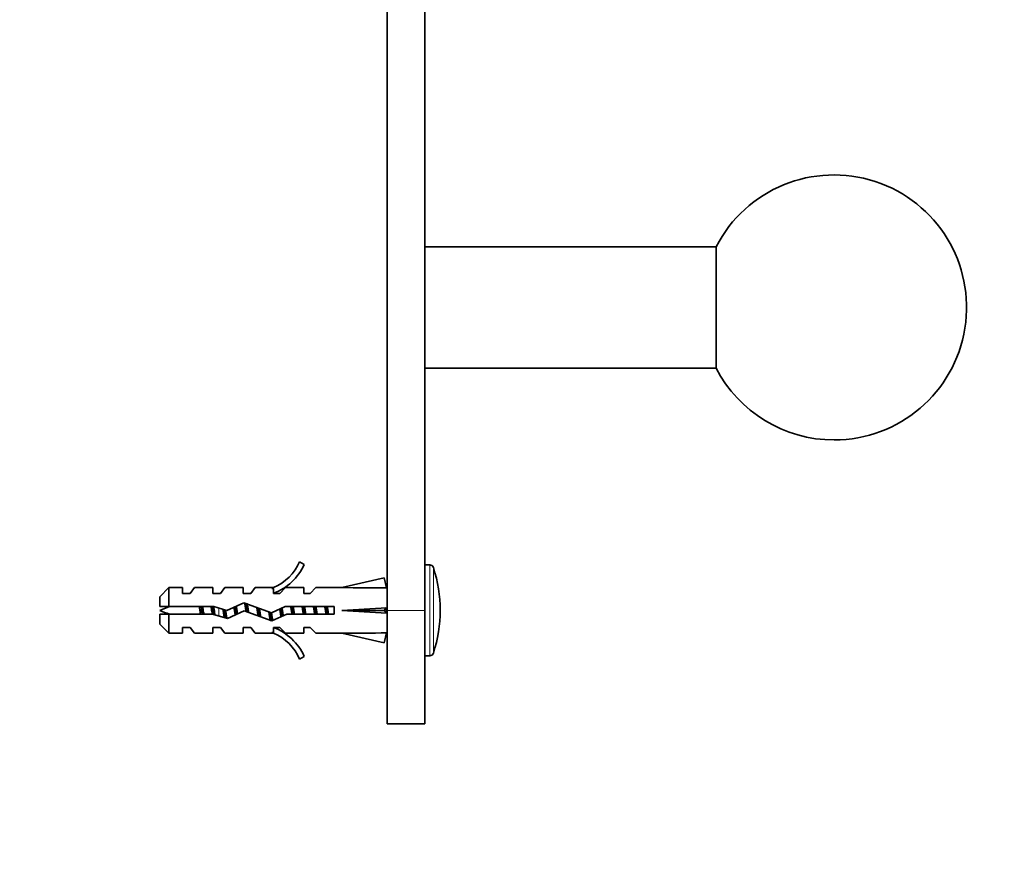
# Model space of a CAD drawing. Units: millimetres. Extents: x 0 to 1478, y 0 to 1758.
# Drawn here: x 1109 to 1239, y 1101 to 1210 of the extents above; entities that cross this region are included whole.
import ezdxf
from ezdxf import colors
from ezdxf.entities.mleader import LeaderData, LeaderLine
from ezdxf.math import Vec2, Vec3

# ---------------------------------------------------------------- set-up
doc = ezdxf.new("R2010")
doc.units = ezdxf.units.MM
doc.layers.add('DV4_Défaut', color=7, linetype='Continuous')
doc.layers.add('Défaut', color=7, linetype='Continuous')

# ---------------------------------------------------------------- blocks, each defined once
blk = doc.blocks.new('_DOT')
at = {"color": 0}
blk.add_line((0, 0), (-1, 0), dxfattribs=at)
at = {"color": 0, "const_width": 0.333}
blk.add_lwpolyline([(-0.1665, 0, 1), (0.1665, 0, 1)], format="xyb", close=True, dxfattribs=at)
blk = doc.blocks.new('SE3')
at = {"layer": 'DV4_Défaut', "color": 7, "linetype": 'Continuous', "lineweight": 35}
for p, q in [((1162.86, 1235.15), (1162.86, 1132.11)), ((1157.86, 1230.19), (1157.86, 1132.11)), ((1201.29, 1180.11), (1162.86, 1180.11)), ((1201.29, 1180.11), (1201.29, 1164.11)), ((1162.86, 1164.11), (1201.29, 1164.11)), ((1146.31, 1138.53), (1146.92, 1138.18)), ((1163.5, 1138.11), (1162.86, 1138.11)), ((1157.49, 1136.4), (1151.87, 1135.11)), ((1157.79, 1135.09), (1157.49, 1136.4)), ((1129.06, 1135.11), (1127.86, 1133.91)), ((1129.06, 1132.61), (1129.06, 1135.11)), ((1130.86, 1135.11), (1129.06, 1135.11)), ((1130.86, 1134.36), (1130.86, 1135.11)), ((1132.43, 1135.11), (1131.86, 1134.36)), ((1134.86, 1135.11), (1132.43, 1135.11)), ((1134.86, 1134.36), (1134.86, 1135.11)), ((1135.86, 1134.36), (1136.43, 1135.11)), ((1138.86, 1135.11), (1136.43, 1135.11)), ((1138.86, 1134.36), (1138.86, 1135.11)), ((1139.86, 1134.36), (1140.43, 1135.11)), ((1142.86, 1135.11), (1140.43, 1135.11)), ((1142.63, 1135.02), (1142.86, 1135.11)), ((1142.63, 1135.02), (1142.86, 1135.02)), ((1142.86, 1134.36), (1142.86, 1135.02)), ((1143.72, 1134.36), (1144.45, 1135.11)), ((1146.86, 1135.11), (1144.45, 1135.11)), ((1146.86, 1135.11), (1146.86, 1134.36)), ((1147.72, 1134.36), (1148.45, 1135.11)), ((1151.87, 1135.11), (1148.45, 1135.11)), ((1157.86, 1135.11), (1157.78, 1135.11)), ((1127.86, 1132.61), (1127.86, 1133.91)), ((1131.86, 1134.36), (1130.86, 1134.36)), ((1135.86, 1134.36), (1134.86, 1134.36)), ((1139.86, 1134.36), (1138.86, 1134.36)), ((1143.72, 1134.36), (1142.86, 1134.36)), ((1147.72, 1134.36), (1146.86, 1134.36)), ((1127.86, 1132.61), (1129.06, 1132.61)), ((1129.06, 1132.61), (1134.97, 1132.61)), ((1134.97, 1132.61), (1136.72, 1132.11)), ((1136.72, 1132.11), (1138.96, 1133.11)), ((1138.96, 1133.11), (1142.6, 1131.8)), ((1142.6, 1131.8), (1144.41, 1132.61)), ((1144.41, 1132.61), (1150.87, 1132.61)), ((1150.87, 1132.61), (1150.87, 1131.61)), ((1157.79, 1132.47), (1157.49, 1132.11)), ((1129.06, 1131.61), (1127.86, 1131.61)), ((1127.86, 1131.61), (1127.86, 1130.31)), ((1129.06, 1129.11), (1129.06, 1131.61)), ((1134.83, 1131.61), (1129.06, 1131.61)), ((1136.79, 1131.05), (1134.83, 1131.61)), ((1139, 1132.03), (1136.79, 1131.05)), ((1142.64, 1130.73), (1139, 1132.03)), ((1144.63, 1131.61), (1142.64, 1130.73)), ((1150.87, 1131.61), (1144.63, 1131.61)), ((1157.49, 1132.11), (1151.87, 1132.11)), ((1157.79, 1131.75), (1157.49, 1132.11)), ((1157.86, 1132.11), (1157.86, 1117.11)), ((1162.86, 1132.11), (1162.86, 1117.11)), ((1127.86, 1130.31), (1129.06, 1129.11)), ((1130.86, 1129.11), (1130.86, 1129.86)), ((1130.86, 1129.86), (1131.86, 1129.86)), ((1131.86, 1129.86), (1132.43, 1129.11)), ((1134.86, 1129.11), (1134.86, 1129.86)), ((1134.86, 1129.86), (1135.86, 1129.86)), ((1135.86, 1129.86), (1136.43, 1129.11)), ((1138.86, 1129.86), (1138.86, 1129.11)), ((1138.86, 1129.86), (1139.86, 1129.86)), ((1139.86, 1129.86), (1140.43, 1129.11)), ((1142.86, 1129.86), (1143.72, 1129.86)), ((1142.86, 1129.21), (1142.86, 1129.86)), ((1143.72, 1129.86), (1144.45, 1129.11)), ((1146.86, 1129.86), (1146.86, 1129.11)), ((1146.86, 1129.86), (1147.72, 1129.86)), ((1147.72, 1129.86), (1148.45, 1129.11)), ((1129.06, 1129.11), (1130.86, 1129.11)), ((1132.43, 1129.11), (1134.86, 1129.11)), ((1136.43, 1129.11), (1138.86, 1129.11)), ((1140.43, 1129.11), (1142.86, 1129.11)), ((1142.86, 1129.11), (1142.63, 1129.21)), ((1142.86, 1129.21), (1142.63, 1129.21)), ((1144.45, 1129.11), (1146.86, 1129.11)), ((1148.45, 1129.11), (1151.87, 1129.11)), ((1157.49, 1127.83), (1151.87, 1129.11)), ((1157.79, 1129.13), (1157.49, 1127.83)), ((1157.78, 1129.11), (1157.86, 1129.11)), ((1146.92, 1126.04), (1146.31, 1125.69)), ((1162.86, 1126.11), (1163.5, 1126.11)), ((1157.86, 1117.11), (1162.86, 1117.11))]:
    blk.add_line(p, q, dxfattribs=at)
at = {"layer": 'DV4_Défaut', "color": 7, "linetype": 'Continuous', "lineweight": 18}
for p, q in [((1163.5, 1126.11), (1163.5, 1138.11)), ((1163.97, 1126.46), (1163.97, 1137.76)), ((1135.64, 1131.38), (1135.64, 1132.42)), ((1157.86, 1132.11), (1162.86, 1132.11))]:
    blk.add_line(p, q, dxfattribs=at)
at = {"layer": 'DV4_Défaut', "color": 7, "linetype": 'Continuous', "lineweight": 35}
for centre, radius, start, end in [((1216.86, 1172.11), 17.5, 270, 152.7971), ((1216.86, 1172.11), 17.5, 207.2029, 270), ((1140.29, 1141.16), 6.57, 293.0263, 336.4591), ((1140.29, 1141.16), 7.27, 290.7123, 335.8453), ((1163.5, 1137.61), 0.5, 17.7916, 90), ((1146.36, 1132.11), 18.5, 342.2084, 17.7916), ((1135.64, 1113.98), 19.73, 109.2244, 113.2357), ((1135.64, 1150.24), 19.73, 246.7643, 250.7756), ((1140.29, 1123.06), 7.27, 24.1547, 69.2877), ((1140.29, 1123.06), 6.57, 23.5409, 66.9737), ((1163.5, 1126.61), 0.5, 270, 342.2084)]:
    blk.add_arc(centre, radius, start, end, dxfattribs=at)
for centre, major_axis, ratio, start_param, end_param in [((1138.74, 1132.11), (51.94, 0.76), 0.055876, 1.194522, 1.314474), ((1138.74, 1132.11), (51.94, 2.9), 0.014553, -1.316105, -1.196154), ((1158.47, 1132.11), (0, 3), 0.228555, 1.450845, 1.690748), ((1138.74, 1132.11), (51.94, -2.9), 0.014553, 1.196154, 1.316105), ((1138.74, 1132.11), (51.94, -0.76), 0.055876, -1.314474, -1.194522)]:
    blk.add_ellipse(centre, major_axis=major_axis, ratio=ratio, start_param=start_param, end_param=end_param, dxfattribs=at)
for points, knots in [([(1133.06, 1132.62), (1133.07, 1132.58), (1133.07, 1132.53), (1133.08, 1132.49), (1133.11, 1132.34), (1133.14, 1132.17), (1133.17, 1132.01), (1133.19, 1131.87), (1133.22, 1131.74), (1133.24, 1131.61)], [0, 0, 0, 0, 0.12828, 0.12828, 0.12828, 0.601452, 0.601452, 0.601452, 1, 1, 1, 1]), ([(1133.67, 1131.6), (1133.66, 1131.69), (1133.65, 1131.78), (1133.59, 1132.12), (1133.55, 1132.38), (1133.51, 1132.62)], [0, 0, 0, 0, 0.259964, 0.259964, 1, 1, 1, 1]), ([(1134.63, 1132.62), (1134.64, 1132.51), (1134.66, 1132.39), (1134.68, 1132.28), (1134.71, 1132.1), (1134.74, 1131.92), (1134.77, 1131.75), (1134.77, 1131.7), (1134.78, 1131.65), (1134.79, 1131.61)], [0, 0, 0, 0, 0.337006, 0.337006, 0.337006, 0.85794, 0.85794, 0.85794, 1, 1, 1, 1]), ([(1135.14, 1131.52), (1135.13, 1131.62), (1135.11, 1131.73), (1135.05, 1132.1), (1135.01, 1132.38), (1134.97, 1132.64)], [0, 0, 0, 0, 0.2858126, 0.2858126, 1, 1, 1, 1])]:
    blk.add_open_spline(points, degree=3, knots=knots, dxfattribs=at)
for points, weights in [([(1133.45, 1131.6), (1133.38, 1132.11), (1133.32, 1132.62)], [0.948628913782, 0.917396490002, 0.948628913782]), ([(1134.95, 1131.57), (1134.88, 1132.09), (1134.82, 1132.62)], [0.950925388046, 0.916287621848, 0.948628913782]), ([(1136.51, 1131.12), (1136.44, 1131.62), (1136.37, 1132.21)], [0.999385707682, 0.926770812235, 0.933599705389]), ([(1137.81, 1131.5), (1137.73, 1132.01), (1137.65, 1132.53)], [0.969444867325, 0.908216817342, 0.949888884884]), ([(1137.95, 1131.56), (1137.89, 1132.08), (1137.82, 1132.61)], [0.951690126043, 0.916249832081, 0.948057271316]), ([(1137.96, 1132.67), (1138.04, 1132.16), (1138.12, 1131.63)], [0.963190868591, 0.90744310813, 0.954677507832]), ([(1139.41, 1131.88), (1139.34, 1132.48), (1139.27, 1133.01)], [0.936031861666, 0.920392250904, 0.985767704973]), ([(1140.83, 1131.37), (1140.75, 1131.91), (1140.65, 1132.51)], [0.990001018705, 0.903844152655, 0.947942152562]), ([(1140.98, 1131.32), (1140.91, 1131.86), (1140.84, 1132.44)], [0.972572181457, 0.917030304937, 0.939469738618]), ([(1143.98, 1131.32), (1143.92, 1131.82), (1143.85, 1132.36)], [0.972444836961, 0.920810660709, 0.936788551432]), ([(1144, 1132.43), (1144.08, 1131.89), (1144.16, 1131.4)], [0.942596498386, 0.91068814152, 0.985015683813]), ([(1145.3, 1131.61), (1145.22, 1132.11), (1145.14, 1132.62)], [0.957584033926, 0.908441369858, 0.957584033926]), ([(1145.45, 1131.6), (1145.38, 1132.11), (1145.32, 1132.62)], [0.948628913782, 0.917396490002, 0.948628913782]), ([(1145.47, 1132.62), (1145.55, 1132.11), (1145.63, 1131.61)], [0.957584033926, 0.908441369858, 0.957584033926]), ([(1146.8, 1131.61), (1146.72, 1132.11), (1146.64, 1132.62)], [0.957584033926, 0.908441369858, 0.957584033926]), ([(1146.95, 1131.6), (1146.88, 1132.11), (1146.82, 1132.62)], [0.948628913782, 0.917396490002, 0.948628913782]), ([(1146.97, 1132.62), (1147.05, 1132.11), (1147.13, 1131.61)], [0.957584033926, 0.908441369858, 0.957584033926]), ([(1148.3, 1131.61), (1148.22, 1132.11), (1148.14, 1132.62)], [0.957584033926, 0.908441369858, 0.957584033926]), ([(1148.45, 1131.6), (1148.38, 1132.11), (1148.32, 1132.62)], [0.948628913782, 0.917396490002, 0.948628913782]), ([(1148.47, 1132.62), (1148.55, 1132.11), (1148.63, 1131.61)], [0.957584033926, 0.908441369858, 0.957584033926]), ([(1149.8, 1131.61), (1149.72, 1132.11), (1149.64, 1132.62)], [0.957584033926, 0.908441369858, 0.957584033926]), ([(1149.95, 1131.6), (1149.88, 1132.11), (1149.82, 1132.62)], [0.948628913782, 0.917396490002, 0.948628913782]), ([(1149.97, 1132.62), (1150.05, 1132.11), (1150.13, 1131.61)], [0.957584033926, 0.908441369858, 0.957584033926])]:
    blk.add_rational_spline(points, weights, degree=2, dxfattribs=at)
for points, weights, knots in [([(1136.37, 1131.15), (1136.35, 1131.23), (1136.34, 1131.31), (1136.27, 1131.75), (1136.19, 1132.26)], [0.972600855625, 0.984509337274, 1, 0.921111612432, 0.935127071845], [0, 0, 0, 0.164132, 0.164132, 1, 1, 1]), ([(1136.54, 1132.16), (1136.61, 1131.71), (1136.67, 1131.31), (1136.69, 1131.19), (1136.71, 1131.09)], [0.933250764124, 0.929019314149, 1, 0.977465014928, 0.962510952905], [0, 0, 0, 0.759025, 0.759025, 1, 1, 1]), ([(1139.24, 1131.95), (1139.16, 1132.46), (1139.09, 1132.91), (1139.08, 1133.01), (1139.06, 1133.09)], [0.935510294843, 0.92007798104, 1, 0.981992081551, 0.96882515738], [0, 0, 0, 0.816114, 0.816114, 1, 1, 1]), ([(1139.41, 1132.97), (1139.42, 1132.94), (1139.42, 1132.91), (1139.5, 1132.4), (1139.59, 1131.82)], [0.989902695866, 0.994745245867, 1, 0.909790977446, 0.941062712887], [0, 0, 0, 0.055044, 0.055044, 1, 1, 1]), ([(1141.01, 1132.38), (1141.09, 1131.81), (1141.17, 1131.31), (1141.18, 1131.27), (1141.19, 1131.23)], [0.939750650084, 0.911767539051, 1, 0.992283418842, 0.985455746872], [0, 0, 0, 0.919576, 0.919576, 1, 1, 1]), ([(1143.85, 1131.25), (1143.85, 1131.28), (1143.84, 1131.31), (1143.77, 1131.77), (1143.69, 1132.29)], [0.988702128012, 0.994090391673, 1, 0.918922620367, 0.935976404012], [0, 0, 0, 0.067937, 0.067937, 1, 1, 1]), ([(1142.46, 1130.74), (1142.4, 1130.95), (1142.34, 1131.31), (1142.3, 1131.6), (1142.25, 1131.93)], [0.933064422545, 0.934874052687, 1, 0.947415658232, 0.93610948527], [0, 0, 0, 0.553273, 0.553273, 1, 1, 1]), ([(1142.57, 1130.68), (1142.54, 1130.87), (1142.51, 1131.11), (1142.46, 1131.46), (1142.41, 1131.87)], [0.947897963613, 0.964589963717, 1, 0.948397376232, 0.936546031512], [0, 0, 0, 0.406953, 0.406953, 1, 1, 1]), ([(1142.6, 1131.8), (1142.64, 1131.54), (1142.67, 1131.31), (1142.73, 1130.97), (1142.79, 1130.77)], [0.942128312241, 0.957723632831, 1, 0.938962629157, 0.933541184686], [0, 0, 0, 0.409204, 0.409204, 1, 1, 1])]:
    blk.add_rational_spline(points, weights, degree=2, knots=knots, dxfattribs=at)

msp = doc.modelspace()

# ---------------------------------------------------------------- block references
at = {"layer": 'Défaut'}
msp.add_blockref('SE3', (0, 0), dxfattribs=at)

# ---------------------------------------------------------------- leaders
at = {"layer": 'Défaut', "color": 7, "linetype": 'Continuous', "lineweight": 18}
ml = msp.add_multileader_mtext('Standard', dxfattribs=at)
ml.set_content('{\\pxsm0.9;\\fSolid Edge ISO|b1||i0||c0|p34;\\W1.;27/06/2019\\P}', color=256)
ml.set_leader_properties()
ml.set_arrow_properties(name='DOT')
ml.build(insert=Vec2(0, 0))
ml.multileader.update_dxf_attribs({"leader_type": 0, "dogleg_length": 0, "arrow_head_size": 12})
ctx = ml.context
ctx.base_point, ctx.char_height, ctx.arrow_head_size, ctx.landing_gap_size = Vec3(1390.41, 1750.71), 12, 12, 4.2
notes = []
notes.append((ctx, [(0, (0, 0, 0), (0, 0), (1, 0), 1, [])]))
ctx.mtext.insert = Vec3(1392.41, 1756.83)
for ctx, leaders in notes:
    for number, flags, end, landing, length, lines in leaders:
        leader = LeaderData()
        leader.index, (leader.has_last_leader_line, leader.has_dogleg_vector, leader.attachment_direction) = number, flags
        leader.last_leader_point, leader.dogleg_vector, leader.dogleg_length = Vec3(end), Vec3(landing), length
        for number, points, colour, breaks in lines:
            line = LeaderLine()
            line.index, line.vertices, line.color, line.breaks = number, Vec3.list(points), colors.encode_raw_color(colour), breaks
            leader.lines.append(line)
        ctx.leaders.append(leader)

doc.saveas('drawing.dxf')
